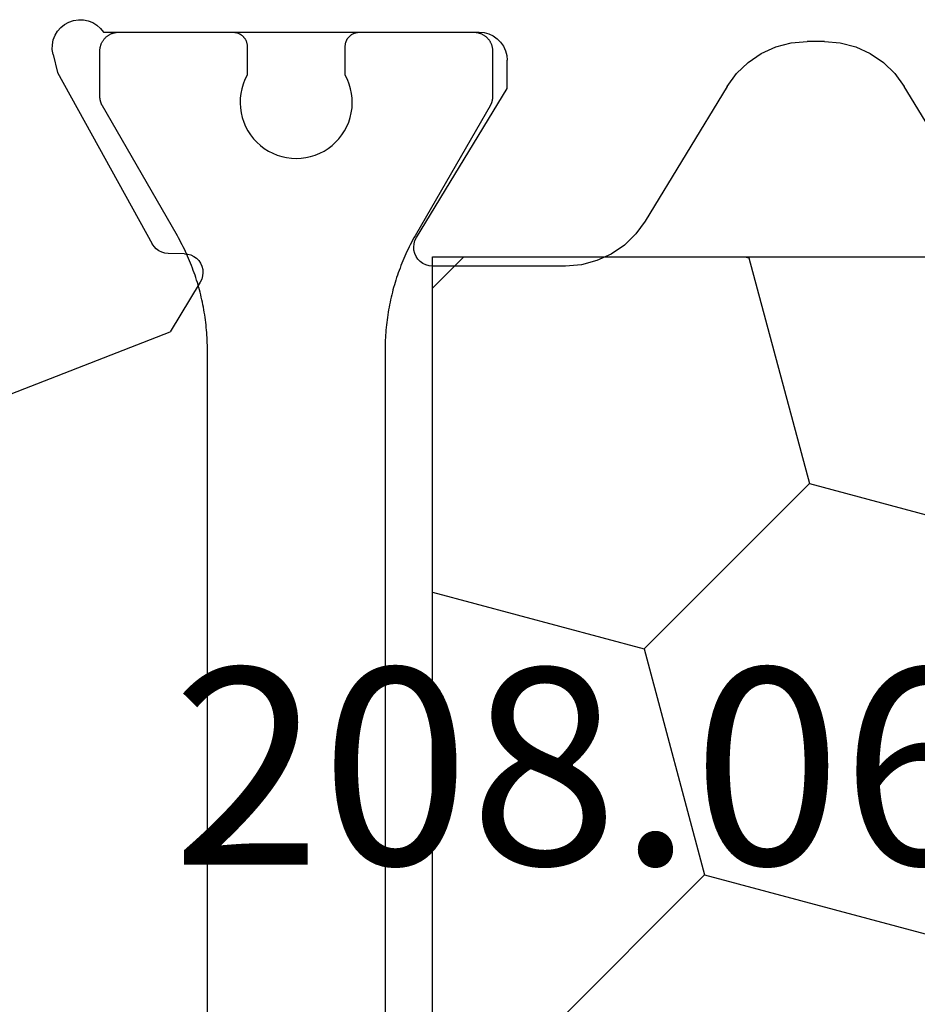
# Model space of a CAD drawing. Units: millimetres. Extents: x 0 to 9391, y -2932 to -50.
# Drawn here: x 2007 to 2017, y -2790 to -2779 of the extents above; entities that cross this region are included whole.
import ezdxf
from ezdxf.enums import TextEntityAlignment as Align

# ---------------------------------------------------------------- set-up
doc = ezdxf.new("R2010")
doc.units = ezdxf.units.MM
doc.layers.add('CrossSectionsProfils', color=7, linetype='Continuous')
doc.layers.add('CrossSectionsTexts', color=3, linetype='Continuous')
doc.styles.get("Standard").update_dxf_attribs({"font": 'complex.shx', "height": 60})

# ---------------------------------------------------------------- blocks, each defined once
blk = doc.blocks.new('10_27098_X', base_point=(106.18815, 1011.38444))
at = {"layer": 'CrossSectionsProfils'}
for p, q in [((48.87723, 1042.0603), (48.83794, 1042.02553)), ((48.92197, 1042.08769), (48.87723, 1042.0603)), ((48.97081, 1042.10687), (48.92197, 1042.08769)), ((49.02224, 1042.11725), (48.97081, 1042.10687)), ((49.07469, 1042.11852), (49.02224, 1042.11725)), ((49.12655, 1042.11062), (49.07469, 1042.11852)), ((49.17625, 1042.09381), (49.12655, 1042.11062)), ((49.22226, 1042.0686), (49.17625, 1042.09381)), ((49.26318, 1042.03575), (49.22226, 1042.0686)), ((44.63815, 1041.94425), (44.59531, 1041.91426)), ((44.68555, 1041.96635), (44.63815, 1041.94425)), ((44.73606, 1041.97988), (44.68555, 1041.96635)), ((44.78815, 1041.98444), (44.73606, 1041.97988)), ((48.80531, 1041.98444), (44.78815, 1041.98444)), ((44.84521, 1041.98444), (44.83867, 1041.98433)), ((46.07021, 1041.98444), (44.84521, 1041.98444)), ((46.07512, 1041.98436), (46.07021, 1041.98444)), ((46.07021, 1041.98444), (46.07021, 1041.98444)), ((46.08002, 1041.98412), (46.07512, 1041.98436)), ((46.08492, 1041.98372), (46.08002, 1041.98412)), ((47.4104, 1041.98412), (47.40551, 1041.98372)), ((47.41531, 1041.98436), (47.4104, 1041.98412)), ((47.42021, 1041.98444), (47.41531, 1041.98436)), ((48.64521, 1041.98444), (47.42021, 1041.98444)), ((48.65176, 1041.98433), (48.64521, 1041.98444)), ((48.64521, 1041.98444), (48.64521, 1041.98444)), ((48.65829, 1041.98401), (48.65176, 1041.98433)), ((48.66482, 1041.98348), (48.65829, 1041.98401)), ((48.67132, 1041.98273), (48.66482, 1041.98348)), ((48.67779, 1041.98177), (48.67132, 1041.98273)), ((48.83794, 1042.02553), (48.80531, 1041.98444)), ((49.29775, 1041.99628), (49.26318, 1042.03575)), ((49.32491, 1041.9514), (49.29775, 1041.99628)), ((49.34384, 1041.90246), (49.32491, 1041.9514)), ((40.92555, 1041.86991), (40.7606, 1041.82672)), ((41.09544, 1041.88444), (40.92555, 1041.86991)), ((41.09544, 1041.88444), (41.28086, 1041.88444)), ((41.45075, 1041.86991), (41.28086, 1041.88444)), ((41.6157, 1041.82672), (41.45075, 1041.86991)), ((44.52834, 1041.83444), (44.50624, 1041.78705)), ((44.55834, 1041.87728), (44.52834, 1041.83444)), ((44.59531, 1041.91426), (44.55834, 1041.87728)), ((49.35395, 1041.85098), (49.34384, 1041.90246)), ((49.35494, 1041.79853), (49.35395, 1041.85098)), ((40.60539, 1041.75613), (40.46442, 1041.66021)), ((40.7606, 1041.82672), (40.60539, 1041.75613)), ((41.77092, 1041.75613), (41.6157, 1041.82672)), ((41.91188, 1041.66021), (41.77092, 1041.75613)), ((44.49271, 1041.73654), (44.48815, 1041.68444)), ((44.50624, 1041.78705), (44.49271, 1041.73654)), ((49.34677, 1041.7467), (49.29849, 1041.55261)), ((49.34677, 1041.7467), (49.35494, 1041.79853)), ((40.46442, 1041.66021), (40.3418, 1041.54173)), ((42.03451, 1041.54173), (41.91188, 1041.66021)), ((44.48815, 1041.38444), (44.48815, 1041.68444)), ((40.3418, 1041.54173), (40.24109, 1041.40414)), ((42.13522, 1041.40414), (42.03451, 1041.54173)), ((49.29849, 1041.55261), (48.28556, 1039.72293)), ((39.36552, 1039.96475), (40.24109, 1041.40414)), ((42.13522, 1041.40414), (43.01078, 1039.96475)), ((45.45902, 1039.78838), (44.48815, 1041.38444)), ((43.01078, 1039.96475), (43.11149, 1039.82716)), ((43.11149, 1039.82716), (43.23411, 1039.70868)), ((45.47461, 1039.75677), (45.45902, 1039.78838)), ((45.48441, 1039.72292), (45.47461, 1039.75677)), ((45.48812, 1039.68788), (45.48441, 1039.72292)), ((48.26608, 1039.69402), (48.28556, 1039.72293)), ((43.23411, 1039.70868), (43.37508, 1039.61275)), ((45.46249, 1039.58643), (45.47699, 1039.61855)), ((45.47699, 1039.61855), (45.48562, 1039.65272)), ((45.48562, 1039.65272), (45.48812, 1039.68788)), ((47.93919, 1039.61669), (47.90452, 1039.61302)), ((47.93919, 1039.61669), (48.11418, 1039.61983)), ((48.11418, 1039.61983), (48.14885, 1039.6235)), ((48.14885, 1039.6235), (48.18236, 1039.63312)), ((48.18236, 1039.63312), (48.21368, 1039.64842)), ((48.21368, 1039.64842), (48.24188, 1039.66893)), ((48.24188, 1039.66893), (48.26608, 1039.69402)), ((43.37508, 1039.61275), (43.5303, 1039.54217)), ((43.5303, 1039.54217), (43.69525, 1039.49898)), ((45.35727, 1039.49677), (45.38914, 1039.51181)), ((45.38914, 1039.51181), (45.41787, 1039.53222)), ((45.41787, 1039.53222), (45.44258, 1039.55735)), ((45.44258, 1039.55735), (45.46249, 1039.58643)), ((47.76781, 1039.51359), (47.75365, 1039.48173)), ((47.78729, 1039.5425), (47.76781, 1039.51359)), ((47.81149, 1039.56759), (47.78729, 1039.5425)), ((47.83968, 1039.5881), (47.81149, 1039.56759)), ((47.87101, 1039.6034), (47.83968, 1039.5881)), ((47.90452, 1039.61302), (47.87101, 1039.6034)), ((43.69525, 1039.49898), (43.86514, 1039.48444)), ((43.86514, 1039.48444), (45.28815, 1039.48444)), ((45.28815, 1039.48444), (45.32326, 1039.48755)), ((45.32326, 1039.48755), (45.35727, 1039.49677)), ((47.74523, 1039.4479), (47.74282, 1039.41312)), ((47.74282, 1039.41312), (47.74648, 1039.37845)), ((47.75365, 1039.48173), (47.74523, 1039.4479)), ((47.74648, 1039.37845), (47.75611, 1039.34494)), ((47.75611, 1039.34494), (47.77141, 1039.31362)), ((47.77141, 1039.31362), (48.09288, 1038.77925)), ((50.27962, 1037.93066), (48.09288, 1038.77925))]:
    blk.add_line(p, q, dxfattribs=at)
at = {"layer": 'CrossSectionsProfils', "color": 1}
for p, q in [((44.71334, 1041.93481), (44.7085, 1041.93041)), ((44.71834, 1041.93904), (44.71334, 1041.93481)), ((44.72346, 1041.94311), (44.71834, 1041.93904)), ((44.72872, 1041.94701), (44.72346, 1041.94311)), ((44.7341, 1041.95074), (44.72872, 1041.94701)), ((44.7396, 1041.95428), (44.7341, 1041.95074)), ((44.74521, 1041.95765), (44.7396, 1041.95428)), ((44.75093, 1041.96083), (44.74521, 1041.95765)), ((44.75676, 1041.96382), (44.75093, 1041.96083)), ((44.76267, 1041.96661), (44.75676, 1041.96382)), ((44.76868, 1041.96922), (44.76267, 1041.96661)), ((44.77476, 1041.97162), (44.76868, 1041.96922)), ((44.78093, 1041.97383), (44.77476, 1041.97162)), ((44.78716, 1041.97583), (44.78093, 1041.97383)), ((44.79345, 1041.97763), (44.78716, 1041.97583)), ((44.7998, 1041.97922), (44.79345, 1041.97763)), ((44.8062, 1041.9806), (44.7998, 1041.97922)), ((44.81263, 1041.98177), (44.8062, 1041.9806)), ((44.81911, 1041.98273), (44.81263, 1041.98177)), ((44.82561, 1041.98348), (44.81911, 1041.98273)), ((44.83213, 1041.98401), (44.82561, 1041.98348)), ((44.83867, 1041.98433), (44.83213, 1041.98401)), ((46.08979, 1041.98316), (46.08492, 1041.98372)), ((46.09465, 1041.98244), (46.08979, 1041.98316)), ((46.09948, 1041.98156), (46.09465, 1041.98244)), ((46.10428, 1041.98052), (46.09948, 1041.98156)), ((46.10904, 1041.97933), (46.10428, 1041.98052)), ((46.11376, 1041.97798), (46.10904, 1041.97933)), ((46.11843, 1041.97648), (46.11376, 1041.97798)), ((46.12305, 1041.97483), (46.11843, 1041.97648)), ((46.12762, 1041.97302), (46.12305, 1041.97483)), ((46.13212, 1041.97107), (46.12762, 1041.97302)), ((46.13656, 1041.96897), (46.13212, 1041.97107)), ((46.14092, 1041.96673), (46.13656, 1041.96897)), ((46.14521, 1041.96435), (46.14092, 1041.96673)), ((46.14942, 1041.96182), (46.14521, 1041.96435)), ((46.15355, 1041.95916), (46.14942, 1041.96182)), ((46.15759, 1041.95637), (46.15355, 1041.95916)), ((46.16153, 1041.95344), (46.15759, 1041.95637)), ((46.16537, 1041.95039), (46.16153, 1041.95344)), ((46.16912, 1041.94722), (46.16537, 1041.95039)), ((46.17275, 1041.94392), (46.16912, 1041.94722)), ((46.17628, 1041.94051), (46.17275, 1041.94392)), ((46.17969, 1041.93698), (46.17628, 1041.94051)), ((46.18299, 1041.93334), (46.17969, 1041.93698)), ((46.18617, 1041.9296), (46.18299, 1041.93334)), ((47.30744, 1041.93334), (47.30426, 1041.9296)), ((47.31073, 1041.93698), (47.30744, 1041.93334)), ((47.31415, 1041.94051), (47.31073, 1041.93698)), ((47.31768, 1041.94392), (47.31415, 1041.94051)), ((47.32131, 1041.94722), (47.31768, 1041.94392)), ((47.32505, 1041.95039), (47.32131, 1041.94722)), ((47.3289, 1041.95344), (47.32505, 1041.95039)), ((47.33284, 1041.95637), (47.3289, 1041.95344)), ((47.33688, 1041.95916), (47.33284, 1041.95637)), ((47.341, 1041.96182), (47.33688, 1041.95916)), ((47.34521, 1041.96435), (47.341, 1041.96182)), ((47.3495, 1041.96673), (47.34521, 1041.96435)), ((47.35387, 1041.96897), (47.3495, 1041.96673)), ((47.35831, 1041.97107), (47.35387, 1041.96897)), ((47.36281, 1041.97302), (47.35831, 1041.97107)), ((47.36738, 1041.97483), (47.36281, 1041.97302)), ((47.372, 1041.97648), (47.36738, 1041.97483)), ((47.37667, 1041.97798), (47.372, 1041.97648)), ((47.38139, 1041.97933), (47.37667, 1041.97798)), ((47.38615, 1041.98052), (47.38139, 1041.97933)), ((47.39095, 1041.98156), (47.38615, 1041.98052)), ((47.39578, 1041.98244), (47.39095, 1041.98156)), ((47.40063, 1041.98316), (47.39578, 1041.98244)), ((47.40551, 1041.98372), (47.40063, 1041.98316)), ((48.68423, 1041.9806), (48.67779, 1041.98177)), ((48.69063, 1041.97922), (48.68423, 1041.9806)), ((48.69698, 1041.97763), (48.69063, 1041.97922)), ((48.70327, 1041.97583), (48.69698, 1041.97763)), ((48.7095, 1041.97383), (48.70327, 1041.97583)), ((48.71566, 1041.97162), (48.7095, 1041.97383)), ((48.72175, 1041.96922), (48.71566, 1041.97162)), ((48.72776, 1041.96661), (48.72175, 1041.96922)), ((48.73367, 1041.96382), (48.72776, 1041.96661)), ((48.73949, 1041.96083), (48.73367, 1041.96382)), ((48.74521, 1041.95765), (48.73949, 1041.96083)), ((48.75083, 1041.95428), (48.74521, 1041.95765)), ((48.75633, 1041.95074), (48.75083, 1041.95428)), ((48.76171, 1041.94701), (48.75633, 1041.95074)), ((48.76697, 1041.94311), (48.76171, 1041.94701)), ((48.77209, 1041.93904), (48.76697, 1041.94311)), ((48.77708, 1041.93481), (48.77209, 1041.93904)), ((48.78193, 1041.93041), (48.77708, 1041.93481)), ((44.65044, 1041.82986), (44.64906, 1041.82346)), ((44.65203, 1041.83621), (44.65044, 1041.82986)), ((44.65383, 1041.8425), (44.65203, 1041.83621)), ((44.65583, 1041.84873), (44.65383, 1041.8425)), ((44.65803, 1041.85489), (44.65583, 1041.84873)), ((44.66044, 1041.86098), (44.65803, 1041.85489)), ((44.66304, 1041.86698), (44.66044, 1041.86098)), ((44.66584, 1041.8729), (44.66304, 1041.86698)), ((44.66883, 1041.87872), (44.66584, 1041.8729)), ((44.67201, 1041.88444), (44.66883, 1041.87872)), ((44.67537, 1041.89006), (44.67201, 1041.88444)), ((44.67892, 1041.89556), (44.67537, 1041.89006)), ((44.68264, 1041.90094), (44.67892, 1041.89556)), ((44.68654, 1041.90619), (44.68264, 1041.90094)), ((44.69061, 1041.91132), (44.68654, 1041.90619)), ((44.69485, 1041.91631), (44.69061, 1041.91132)), ((44.69924, 1041.92116), (44.69485, 1041.91631)), ((44.70379, 1041.92586), (44.69924, 1041.92116)), ((44.7085, 1041.93041), (44.70379, 1041.92586)), ((46.18922, 1041.92576), (46.18617, 1041.9296)), ((46.19214, 1041.92181), (46.18922, 1041.92576)), ((46.19493, 1041.91778), (46.19214, 1041.92181)), ((46.19759, 1041.91365), (46.19493, 1041.91778)), ((46.20012, 1041.90944), (46.19759, 1041.91365)), ((46.2025, 1041.90515), (46.20012, 1041.90944)), ((46.20474, 1041.90079), (46.2025, 1041.90515)), ((46.20684, 1041.89635), (46.20474, 1041.90079)), ((46.2088, 1041.89184), (46.20684, 1041.89635)), ((46.2106, 1041.88728), (46.2088, 1041.89184)), ((46.21225, 1041.88266), (46.2106, 1041.88728)), ((46.21375, 1041.87798), (46.21225, 1041.88266)), ((46.2151, 1041.87326), (46.21375, 1041.87798)), ((46.2163, 1041.8685), (46.2151, 1041.87326)), ((46.21733, 1041.86371), (46.2163, 1041.8685)), ((46.21821, 1041.85888), (46.21733, 1041.86371)), ((46.21893, 1041.85402), (46.21821, 1041.85888)), ((46.21949, 1041.84914), (46.21893, 1041.85402)), ((46.21989, 1041.84425), (46.21949, 1041.84914)), ((46.22013, 1041.83935), (46.21989, 1041.84425)), ((46.22021, 1041.83444), (46.22013, 1041.83935)), ((46.22021, 1041.52492), (46.22021, 1041.83444)), ((47.27029, 1041.83935), (47.27021, 1041.83444)), ((47.27021, 1041.83444), (47.27021, 1041.52492)), ((47.27021, 1041.83444), (47.27021, 1041.83444)), ((47.27054, 1041.84425), (47.27029, 1041.83935)), ((47.27094, 1041.84914), (47.27054, 1041.84425)), ((47.2715, 1041.85402), (47.27094, 1041.84914)), ((47.27222, 1041.85888), (47.2715, 1041.85402)), ((47.2731, 1041.86371), (47.27222, 1041.85888)), ((47.27413, 1041.8685), (47.2731, 1041.86371)), ((47.27532, 1041.87326), (47.27413, 1041.8685)), ((47.27667, 1041.87798), (47.27532, 1041.87326)), ((47.27817, 1041.88266), (47.27667, 1041.87798)), ((47.27983, 1041.88728), (47.27817, 1041.88266)), ((47.28163, 1041.89184), (47.27983, 1041.88728)), ((47.28358, 1041.89635), (47.28163, 1041.89184)), ((47.28568, 1041.90079), (47.28358, 1041.89635)), ((47.28793, 1041.90515), (47.28568, 1041.90079)), ((47.29031, 1041.90944), (47.28793, 1041.90515)), ((47.29283, 1041.91365), (47.29031, 1041.90944)), ((47.29549, 1041.91778), (47.29283, 1041.91365)), ((47.29829, 1041.92181), (47.29549, 1041.91778)), ((47.30121, 1041.92576), (47.29829, 1041.92181)), ((47.30426, 1041.9296), (47.30121, 1041.92576)), ((48.78664, 1041.92586), (48.78193, 1041.93041)), ((48.79119, 1041.92116), (48.78664, 1041.92586)), ((48.79558, 1041.91631), (48.79119, 1041.92116)), ((48.79982, 1041.91132), (48.79558, 1041.91631)), ((48.80388, 1041.90619), (48.79982, 1041.91132)), ((48.80778, 1041.90094), (48.80388, 1041.90619)), ((48.81151, 1041.89556), (48.80778, 1041.90094)), ((48.81505, 1041.89006), (48.81151, 1041.89556)), ((48.81842, 1041.88444), (48.81505, 1041.89006)), ((48.8216, 1041.87872), (48.81842, 1041.88444)), ((48.82459, 1041.8729), (48.8216, 1041.87872)), ((48.82739, 1041.86698), (48.82459, 1041.8729)), ((48.82999, 1041.86098), (48.82739, 1041.86698)), ((48.8324, 1041.85489), (48.82999, 1041.86098)), ((48.8346, 1041.84873), (48.8324, 1041.85489)), ((48.8366, 1041.8425), (48.8346, 1041.84873)), ((48.8384, 1041.83621), (48.8366, 1041.8425)), ((48.83999, 1041.82986), (48.8384, 1041.83621)), ((48.84137, 1041.82346), (48.83999, 1041.82986)), ((44.64532, 1041.79099), (44.64521, 1041.78444)), ((44.64521, 1041.78444), (44.64521, 1041.78444)), ((44.64521, 1041.78444), (44.64521, 1041.29803)), ((44.64564, 1041.79752), (44.64532, 1041.79099)), ((44.64618, 1041.80405), (44.64564, 1041.79752)), ((44.64692, 1041.81055), (44.64618, 1041.80405)), ((44.64789, 1041.81702), (44.64692, 1041.81055)), ((44.64906, 1041.82346), (44.64789, 1041.81702)), ((48.84254, 1041.81702), (48.84137, 1041.82346)), ((48.8435, 1041.81055), (48.84254, 1041.81702)), ((48.84425, 1041.80405), (48.8435, 1041.81055)), ((48.84479, 1041.79752), (48.84425, 1041.80405)), ((48.84511, 1041.79099), (48.84479, 1041.79752)), ((48.84521, 1041.78444), (48.84511, 1041.79099)), ((48.84521, 1041.29803), (48.84521, 1041.78444)), ((46.19708, 1041.47847), (46.22021, 1041.52492)), ((46.22021, 1041.52492), (46.22021, 1041.52492)), ((47.27021, 1041.52492), (47.29335, 1041.47847)), ((46.16325, 1041.38047), (46.17805, 1041.4302)), ((46.17805, 1041.4302), (46.19708, 1041.47847)), ((47.29335, 1041.47847), (47.31238, 1041.4302)), ((47.31238, 1041.4302), (47.32717, 1041.38047)), ((46.1468, 1041.2781), (46.15281, 1041.32964)), ((46.15281, 1041.32964), (46.16325, 1041.38047)), ((47.32717, 1041.38047), (47.33761, 1041.32964)), ((47.33761, 1041.32964), (47.34362, 1041.2781)), ((44.64521, 1041.29803), (44.64523, 1041.29585)), ((44.64523, 1041.29585), (44.64526, 1041.29367)), ((44.64526, 1041.29367), (44.64532, 1041.29149)), ((44.64532, 1041.29149), (44.6454, 1041.28931)), ((44.6454, 1041.28931), (44.64551, 1041.28713)), ((44.64551, 1041.28713), (44.64564, 1041.28495)), ((44.64564, 1041.28495), (44.6458, 1041.28277)), ((44.6458, 1041.28277), (44.64597, 1041.2806)), ((44.64597, 1041.2806), (44.64618, 1041.27843)), ((44.64618, 1041.27843), (44.6464, 1041.27626)), ((44.6464, 1041.27626), (44.64665, 1041.27409)), ((44.64665, 1041.27409), (44.64692, 1041.27193)), ((44.64692, 1041.27193), (44.64722, 1041.26977)), ((44.64722, 1041.26977), (44.64754, 1041.26761)), ((44.64754, 1041.26761), (44.64789, 1041.26545)), ((44.64789, 1041.26545), (44.64825, 1041.2633)), ((44.64825, 1041.2633), (44.64864, 1041.26116)), ((44.64864, 1041.26116), (44.64906, 1041.25901)), ((44.64906, 1041.25901), (44.64949, 1041.25688)), ((44.64949, 1041.25688), (44.64995, 1041.25474)), ((44.64995, 1041.25474), (44.65044, 1041.25262)), ((44.65044, 1041.25262), (44.65095, 1041.25049)), ((44.65095, 1041.25049), (44.65148, 1041.24838)), ((44.65148, 1041.24838), (44.65203, 1041.24627)), ((44.65203, 1041.24627), (44.6526, 1041.24416)), ((44.6526, 1041.24416), (44.6532, 1041.24207)), ((44.6532, 1041.24207), (44.65383, 1041.23997)), ((44.65383, 1041.23997), (44.65447, 1041.23789)), ((44.65447, 1041.23789), (44.65514, 1041.23581)), ((44.65514, 1041.23581), (44.65583, 1041.23374)), ((44.65583, 1041.23374), (44.65654, 1041.23168)), ((44.65654, 1041.23168), (44.65728, 1041.22963)), ((44.65728, 1041.22963), (44.65803, 1041.22758)), ((44.65803, 1041.22758), (44.65881, 1041.22554)), ((44.65881, 1041.22554), (44.65961, 1041.22352)), ((44.65961, 1041.22352), (44.66044, 1041.2215)), ((44.66044, 1041.2215), (44.66128, 1041.21948)), ((44.66128, 1041.21948), (44.66215, 1041.21748)), ((44.66215, 1041.21748), (44.66304, 1041.21549)), ((44.66304, 1041.21549), (44.66395, 1041.21351)), ((44.66395, 1041.21351), (44.66489, 1041.21154)), ((44.66489, 1041.21154), (44.66584, 1041.20957)), ((44.66584, 1041.20957), (44.66681, 1041.20762)), ((44.66681, 1041.20762), (44.66781, 1041.20568)), ((44.66781, 1041.20568), (44.66883, 1041.20375)), ((44.66883, 1041.20375), (44.66987, 1041.20183)), ((44.66987, 1041.20183), (44.67093, 1041.19993)), ((44.67093, 1041.19993), (44.67201, 1041.19803)), ((44.67201, 1041.19803), (44.67201, 1041.19803)), ((44.67201, 1041.19803), (45.46028, 1039.83271)), ((46.14527, 1041.22623), (46.1468, 1041.2781)), ((46.14822, 1041.17443), (46.14527, 1041.22623)), ((47.34516, 1041.22623), (47.34221, 1041.17443)), ((47.34362, 1041.2781), (47.34516, 1041.22623)), ((48.03015, 1039.83271), (48.81842, 1041.19803)), ((48.81842, 1041.19803), (48.8195, 1041.19993)), ((48.8195, 1041.19993), (48.82056, 1041.20183)), ((48.82056, 1041.20183), (48.8216, 1041.20375)), ((48.8216, 1041.20375), (48.82262, 1041.20568)), ((48.82262, 1041.20568), (48.82361, 1041.20762)), ((48.82361, 1041.20762), (48.82459, 1041.20957)), ((48.82459, 1041.20957), (48.82554, 1041.21154)), ((48.82554, 1041.21154), (48.82648, 1041.21351)), ((48.82648, 1041.21351), (48.82739, 1041.21549)), ((48.82739, 1041.21549), (48.82828, 1041.21748)), ((48.82828, 1041.21748), (48.82914, 1041.21948)), ((48.82914, 1041.21948), (48.82999, 1041.2215)), ((48.82999, 1041.2215), (48.83081, 1041.22352)), ((48.83081, 1041.22352), (48.83162, 1041.22554)), ((48.83162, 1041.22554), (48.8324, 1041.22758)), ((48.8324, 1041.22758), (48.83315, 1041.22963)), ((48.83315, 1041.22963), (48.83389, 1041.23168)), ((48.83389, 1041.23168), (48.8346, 1041.23374)), ((48.8346, 1041.23374), (48.83529, 1041.23581)), ((48.83529, 1041.23581), (48.83596, 1041.23789)), ((48.83596, 1041.23789), (48.8366, 1041.23997)), ((48.8366, 1041.23997), (48.83722, 1041.24207)), ((48.83722, 1041.24207), (48.83782, 1041.24416)), ((48.83782, 1041.24416), (48.8384, 1041.24627)), ((48.8384, 1041.24627), (48.83895, 1041.24838)), ((48.83895, 1041.24838), (48.83948, 1041.25049)), ((48.83948, 1041.25049), (48.83999, 1041.25262)), ((48.83999, 1041.25262), (48.84047, 1041.25474)), ((48.84047, 1041.25474), (48.84093, 1041.25688)), ((48.84093, 1041.25688), (48.84137, 1041.25901)), ((48.84137, 1041.25901), (48.84178, 1041.26116)), ((48.84178, 1041.26116), (48.84218, 1041.2633)), ((48.84218, 1041.2633), (48.84254, 1041.26545)), ((48.84254, 1041.26545), (48.84289, 1041.26761)), ((48.84289, 1041.26761), (48.84321, 1041.26977)), ((48.84321, 1041.26977), (48.8435, 1041.27193)), ((48.8435, 1041.27193), (48.84378, 1041.27409)), ((48.84378, 1041.27409), (48.84403, 1041.27626)), ((48.84403, 1041.27626), (48.84425, 1041.27843)), ((48.84425, 1041.27843), (48.84445, 1041.2806)), ((48.84445, 1041.2806), (48.84463, 1041.28277)), ((48.84463, 1041.28277), (48.84479, 1041.28495)), ((48.84479, 1041.28495), (48.84492, 1041.28713)), ((48.84492, 1041.28713), (48.84502, 1041.28931)), ((48.84502, 1041.28931), (48.84511, 1041.29149)), ((48.84511, 1041.29149), (48.84517, 1041.29367)), ((48.84517, 1041.29367), (48.8452, 1041.29585)), ((48.8452, 1041.29585), (48.84521, 1041.29803)), ((48.84521, 1041.29803), (48.84521, 1041.29803)), ((46.15564, 1041.12308), (46.14822, 1041.17443)), ((46.16747, 1041.07255), (46.15564, 1041.12308)), ((47.33479, 1041.12308), (47.32296, 1041.07255)), ((47.34221, 1041.17443), (47.33479, 1041.12308)), ((46.18361, 1041.02324), (46.16747, 1041.07255)), ((46.20396, 1040.97551), (46.18361, 1041.02324)), ((47.30681, 1041.02324), (47.28647, 1040.97551)), ((47.32296, 1041.07255), (47.30681, 1041.02324)), ((46.22836, 1040.92972), (46.20396, 1040.97551)), ((46.25662, 1040.8862), (46.22836, 1040.92972)), ((46.28853, 1040.84529), (46.25662, 1040.8862)), ((47.23381, 1040.8862), (47.2019, 1040.84529)), ((47.26207, 1040.92972), (47.23381, 1040.8862)), ((47.28647, 1040.97551), (47.26207, 1040.92972)), ((46.32386, 1040.80729), (46.28853, 1040.84529)), ((46.36234, 1040.77248), (46.32386, 1040.80729)), ((47.16657, 1040.80729), (47.12809, 1040.77248)), ((47.2019, 1040.84529), (47.16657, 1040.80729)), ((46.40369, 1040.74113), (46.36234, 1040.77248)), ((46.44759, 1040.71346), (46.40369, 1040.74113)), ((46.49371, 1040.6897), (46.44759, 1040.71346)), ((46.54172, 1040.67001), (46.49371, 1040.6897)), ((46.59124, 1040.65453), (46.54172, 1040.67001)), ((46.94871, 1040.67001), (46.89918, 1040.65453)), ((46.99672, 1040.6897), (46.94871, 1040.67001)), ((47.04284, 1040.71346), (46.99672, 1040.6897)), ((47.08674, 1040.74113), (47.04284, 1040.71346)), ((47.12809, 1040.77248), (47.08674, 1040.74113)), ((46.64192, 1040.6434), (46.59124, 1040.65453)), ((46.69337, 1040.63669), (46.64192, 1040.6434)), ((46.74521, 1040.63444), (46.69337, 1040.63669)), ((46.79705, 1040.63669), (46.74521, 1040.63444)), ((46.8485, 1040.6434), (46.79705, 1040.63669)), ((46.89918, 1040.65453), (46.8485, 1040.6434)), ((45.46028, 1039.83271), (45.47378, 1039.80902)), ((48.01664, 1039.80902), (48.03015, 1039.83271)), ((48.03015, 1039.83271), (48.03015, 1039.83271)), ((45.47378, 1039.80902), (45.48703, 1039.78518)), ((45.48703, 1039.78518), (45.50002, 1039.7612)), ((45.50002, 1039.7612), (45.51274, 1039.73708)), ((45.51274, 1039.73708), (45.5252, 1039.71282)), ((47.96523, 1039.71282), (47.97769, 1039.73708)), ((47.97769, 1039.73708), (47.99041, 1039.7612)), ((47.99041, 1039.7612), (48.0034, 1039.78518)), ((48.0034, 1039.78518), (48.01664, 1039.80902)), ((45.5252, 1039.71282), (45.5374, 1039.68843)), ((45.5374, 1039.68843), (45.54932, 1039.66391)), ((45.54932, 1039.66391), (45.56098, 1039.63926)), ((45.56098, 1039.63926), (45.57237, 1039.61448)), ((47.91805, 1039.61448), (47.92944, 1039.63926)), ((47.92944, 1039.63926), (47.9411, 1039.66391)), ((47.9411, 1039.66391), (47.95303, 1039.68843)), ((47.95303, 1039.68843), (47.96523, 1039.71282)), ((45.57237, 1039.61448), (45.58349, 1039.58958)), ((45.58349, 1039.58958), (45.59434, 1039.56456)), ((45.59434, 1039.56456), (45.60491, 1039.53942)), ((45.60491, 1039.53942), (45.61521, 1039.51417)), ((45.61521, 1039.51417), (45.62523, 1039.48881)), ((47.86519, 1039.48881), (47.87522, 1039.51417)), ((47.87522, 1039.51417), (47.88552, 1039.53942)), ((47.88552, 1039.53942), (47.89609, 1039.56456)), ((47.89609, 1039.56456), (47.90694, 1039.58958)), ((47.90694, 1039.58958), (47.91805, 1039.61448)), ((45.62523, 1039.48881), (45.63498, 1039.46334)), ((45.63498, 1039.46334), (45.64445, 1039.43776)), ((45.64445, 1039.43776), (45.65363, 1039.41208)), ((45.65363, 1039.41208), (45.66254, 1039.38631)), ((47.82789, 1039.38631), (47.8368, 1039.41208)), ((47.8368, 1039.41208), (47.84598, 1039.43776)), ((47.84598, 1039.43776), (47.85545, 1039.46334)), ((47.85545, 1039.46334), (47.86519, 1039.48881)), ((45.66254, 1039.38631), (45.67116, 1039.36044)), ((45.67116, 1039.36044), (45.67951, 1039.33448)), ((45.67951, 1039.33448), (45.68756, 1039.30842)), ((45.68756, 1039.30842), (45.69534, 1039.28228)), ((47.79509, 1039.28228), (47.80286, 1039.30842)), ((47.80286, 1039.30842), (47.81092, 1039.33448)), ((47.81092, 1039.33448), (47.81926, 1039.36044)), ((47.81926, 1039.36044), (47.82789, 1039.38631)), ((45.69534, 1039.28228), (45.70283, 1039.25606)), ((45.70283, 1039.25606), (45.71003, 1039.22976)), ((45.71003, 1039.22976), (45.71694, 1039.20338)), ((45.71694, 1039.20338), (45.72357, 1039.17693)), ((47.76686, 1039.17693), (47.77348, 1039.20338)), ((47.77348, 1039.20338), (47.7804, 1039.22976)), ((47.7804, 1039.22976), (47.7876, 1039.25606)), ((47.7876, 1039.25606), (47.79509, 1039.28228)), ((45.72357, 1039.17693), (45.72991, 1039.1504)), ((45.72991, 1039.1504), (45.73595, 1039.12381)), ((45.73595, 1039.12381), (45.74171, 1039.09715)), ((45.74171, 1039.09715), (45.74718, 1039.07044)), ((47.74325, 1039.07044), (47.74872, 1039.09715)), ((47.74872, 1039.09715), (47.75447, 1039.12381)), ((47.75447, 1039.12381), (47.76052, 1039.1504)), ((47.76052, 1039.1504), (47.76686, 1039.17693)), ((45.74718, 1039.07044), (45.75235, 1039.04366)), ((45.75235, 1039.04366), (45.75723, 1039.01683)), ((45.75723, 1039.01683), (45.76182, 1038.98995)), ((45.76182, 1038.98995), (45.76612, 1038.96302)), ((47.72431, 1038.96302), (47.72861, 1038.98995)), ((47.72861, 1038.98995), (47.73319, 1039.01683)), ((47.73319, 1039.01683), (47.73808, 1039.04366)), ((47.73808, 1039.04366), (47.74325, 1039.07044)), ((45.76612, 1038.96302), (45.77012, 1038.93604)), ((45.77012, 1038.93604), (45.77383, 1038.90903)), ((45.77383, 1038.90903), (45.77724, 1038.88197)), ((45.77724, 1038.88197), (45.78035, 1038.85488)), ((47.71007, 1038.85488), (47.71319, 1038.88197)), ((47.71319, 1038.88197), (47.7166, 1038.90903)), ((47.7166, 1038.90903), (47.72031, 1038.93604)), ((47.72031, 1038.93604), (47.72431, 1038.96302)), ((45.78035, 1038.85488), (45.78318, 1038.82775)), ((45.78318, 1038.82775), (45.7857, 1038.8006)), ((45.7857, 1038.8006), (45.78793, 1038.77342)), ((47.7025, 1038.77342), (47.70473, 1038.8006)), ((47.70473, 1038.8006), (47.70725, 1038.82775)), ((47.70725, 1038.82775), (47.71007, 1038.85488)), ((45.78793, 1038.77342), (45.78986, 1038.74622)), ((45.78986, 1038.74622), (45.7915, 1038.719)), ((45.7915, 1038.719), (45.79283, 1038.69176)), ((45.79283, 1038.69176), (45.79388, 1038.66451)), ((47.69655, 1038.66451), (47.69759, 1038.69176)), ((47.69759, 1038.69176), (47.69893, 1038.719)), ((47.69893, 1038.719), (47.70057, 1038.74622)), ((47.70057, 1038.74622), (47.7025, 1038.77342)), ((45.79388, 1038.66451), (45.79462, 1038.63725)), ((45.79462, 1038.63725), (45.79507, 1038.60998)), ((45.79507, 1038.60998), (45.79521, 1038.58271)), ((45.79521, 1038.58271), (45.79521, 1038.58271)), ((45.79521, 1038.58271), (45.79521, 1026.78617)), ((47.69521, 1038.58271), (47.69536, 1038.60998)), ((47.69521, 1026.78617), (47.69521, 1038.58271)), ((47.69536, 1038.60998), (47.69581, 1038.63725)), ((47.69581, 1038.63725), (47.69655, 1038.66451))]:
    blk.add_line(p, q, dxfattribs=at)
blk = doc.blocks.new('208_0609_X_TEXT_8', base_point=(2020.255, 75.2))
at = {"layer": 'CrossSectionsTexts'}
blk.add_text('208.0609.X', height=2.1, dxfattribs=at).set_placement((2015.855, 81.7), align=Align.CENTER)
blk = doc.blocks.new('208_0609_X', base_point=(2329.286, 4690.014))
at = {"layer": 'CrossSectionsProfils', "color": 1}
for p, q in [((2342.286, 4681.214), (2342.286, 4690.014)), ((2339.86, 4685.246), (2339.213, 4687.661)), ((2335.677, 4684.125), (2335.03, 4686.54)), ((2338.092, 4683.478), (2339.86, 4685.246)), ((2342.275, 4684.599), (2339.86, 4685.246)), ((2342.275, 4684.599), (2342.286, 4684.611)), ((2342.286, 4684.555), (2342.275, 4684.599)), ((2333.909, 4682.358), (2335.677, 4684.125)), ((2338.092, 4683.478), (2335.677, 4684.125)), ((2338.699, 4681.214), (2338.092, 4683.478)), ((2341.951, 4681.214), (2342.286, 4681.549)), ((2329.286, 4681.214), (2342.286, 4681.214))]:
    blk.add_line(p, q, dxfattribs=at)
blk = doc.blocks.new('CS_11HORL1')
at = {"layer": 'CrossSectionsProfils', "yscale": -1}
for name, p, rotation in [('10_27098_X', (1950.555, 60), 180), ('208_0609_X', (2020.255, 75.2), 90.00000000000001)]:
    blk.add_blockref(name, p, dxfattribs=dict(at, rotation=rotation))
at = {"layer": 'CrossSectionsTexts'}
blk.add_blockref('208_0609_X_TEXT_8', (2020.255, 75.2), dxfattribs=at)

msp = doc.modelspace()

# ---------------------------------------------------------------- block references
msp.add_blockref('CS_11HORL1', (0, -2870))
at = {"layer": 'CrossSectionsProfils', "yscale": -1}
for name, p, rotation in [('10_27098_X', (1950.555, -2810), 180), ('208_0609_X', (2020.255, -2794.8), 90.00000000000001)]:
    msp.add_blockref(name, p, dxfattribs=dict(at, rotation=rotation))
at = {"layer": 'CrossSectionsTexts'}
msp.add_blockref('208_0609_X_TEXT_8', (2020.255, -2794.8), dxfattribs=at)

doc.saveas('drawing.dxf')
